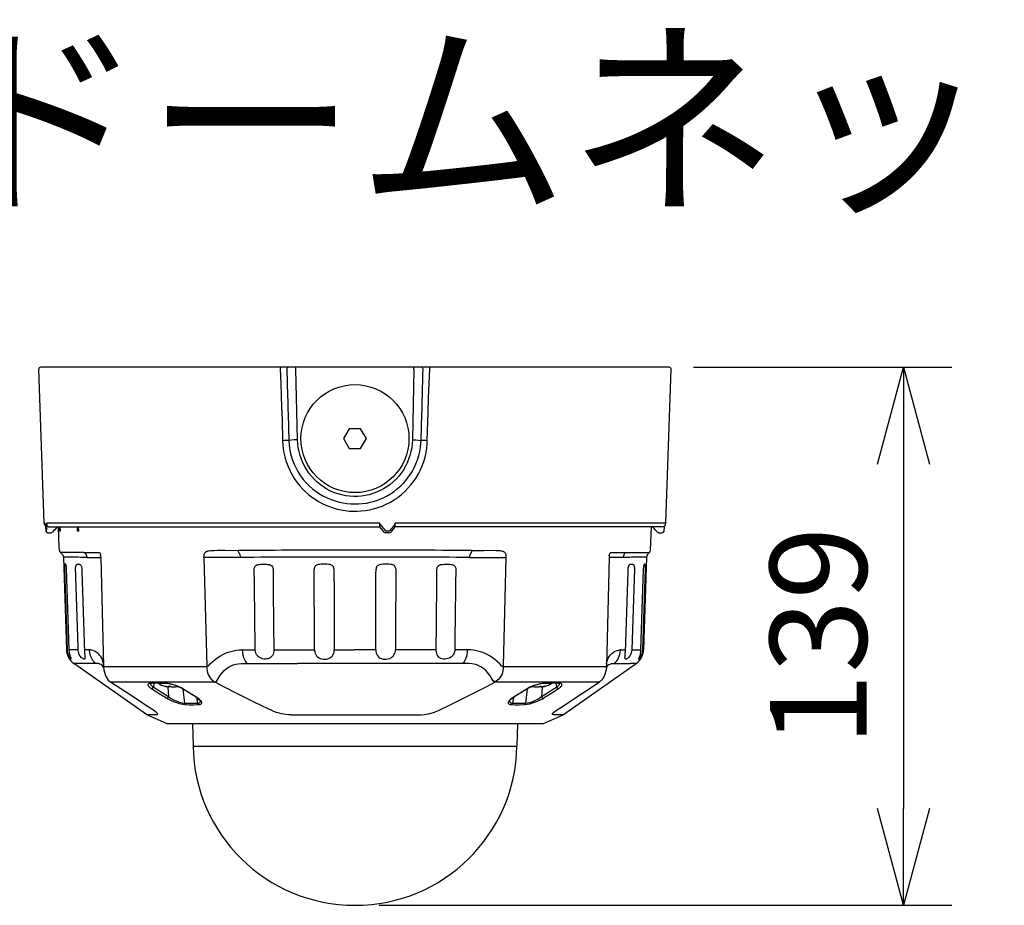
# Model space of a CAD drawing. Units: millimetres. Extents: x 260 to 396, y 257 to 371.
# Drawn here: x 311 to 336, y 348 to 371 of the extents above; entities that cross this region are included whole.
import ezdxf

# ---------------------------------------------------------------- set-up
doc = ezdxf.new("R2010")
doc.units = ezdxf.units.MM
for name, color, linetype in [('GAIKEI', 7, 'Continuous'), ('MOJI1', 2, 'Continuous'), ('SUNPO', 3, 'Continuous')]:
    doc.layers.add(name, color=color, linetype=linetype)
doc.styles.get("Standard").update_dxf_attribs({"font": 'monotxt.shx', "bigfont": 'bigfont.shx'})
doc.dimstyles.get("Standard").update_dxf_attribs({"dimscale": 0, "dimtxt": 2.5, "dimasz": 2.5, "dimexe": 1.25, "dimexo": 0.625, "dimtad": 1, "dimdec": 8, "dimtxsty": 'Standard', "dimblk": 'OPEN30', "dimcen": 2.5, "dimadec": 8, "dimazin": 2, "dimtfac": 1, "dimtdec": 8, "dimtmove": 0, "dimatfit": 3, "dimldrblk": 'OPEN30', "dimfxl": 1, "dimfrac": 2, "dimarcsym": 0})

# ---------------------------------------------------------------- blocks, each defined once
blk = doc.blocks.new('_Open30')
at = {"color": 0, "linetype": 'ByBlock', "lineweight": -2}
for p, q in [((-1, 0.268), (0, 0)), ((0, 0), (-1, -0.268)), ((0, 0), (-1, 0))]:
    blk.add_line(p, q, dxfattribs=at)
blk = doc.blocks.new('*D1')
at = {"layer": 'Defpoints', "color": 0}
for p in [(327.813, 361.61), (319.694, 347.71), (333.863, 347.71)]:
    blk.add_point(p, dxfattribs=at)
at = {"layer": 'SUNPO', "color": 0, "lineweight": -2}
for p, q in [((328.438, 361.61), (335.113, 361.61)), ((333.863, 359.11), (333.863, 350.21)), ((320.319, 347.71), (335.113, 347.71))]:
    blk.add_line(p, q, dxfattribs=at)
at = {"layer": 'SUNPO', "color": 0, "lineweight": -2, "xscale": 2.5, "yscale": 2.5, "zscale": 2.5}
for p, rotation in [((333.863, 361.61), 90), ((333.863, 347.71), 270)]:
    blk.add_blockref('_Open30', p, dxfattribs=dict(at, rotation=rotation))
at = {"layer": 'SUNPO', "color": 0, "insert": (331.988, 354.66), "char_height": 2.5, "attachment_point": 5, "rotation": 90}
blk.add_mtext('139', dxfattribs=at)

msp = doc.modelspace()

# ---------------------------------------------------------------- linework, layer by layer
at = {"layer": 'GAIKEI'}
for p, q in [((311.66424041, 357.58110917), (311.52534801, 361.55855009)), ((327.81317695, 361.61011022), (311.57513832, 361.61011022)), ((327.72407486, 357.58110917), (327.86296726, 361.55855009)), ((311.78249185, 357.48494628), (320.32970723, 357.48494628)), ((320.32970723, 357.48494628), (320.43839228, 357.35341241)), ((320.7265099, 357.48520156), (320.61698567, 357.3534429)), ((327.62449406, 357.48494628), (320.72633952, 357.48494628)), ((327.33120085, 356.88089349), (327.35229198, 357.48494628)), ((311.75940589, 357.3354839), (311.85120828, 357.3354839)), ((320.57868344, 357.3354839), (320.46793681, 357.3354839)), ((312.16076976, 356.70663012), (312.240269, 354.31061612)), ((327.2275455, 356.70663012), (327.14799764, 354.31063446)), ((314.30798391, 352.63941812), (312.4307034, 353.95859875)), ((325.08032518, 352.63941812), (326.95761187, 353.95859875)), ((314.82804323, 352.40644872), (314.31971531, 352.63277083)), ((324.56027204, 352.40644872), (325.0685878, 352.63276485)), ((314.83615007, 352.40472154), (324.5521652, 352.40472154)), ((315.49967513, 352.40472154), (315.50984973, 351.82201536)), ((323.88864014, 352.40472154), (323.87846554, 351.82201536))]:
    msp.add_line(p, q, dxfattribs=at)
at = {"layer": 'GAIKEI', "color": 1}
for p, q in [((318.17030552, 361.56028943), (318.17030552, 361.61011022)), ((318.21010376, 359.73723885), (318.17030552, 361.56028943)), ((321.21800975, 361.56028943), (321.17821151, 359.73724503)), ((321.21800975, 361.56028943), (321.21800975, 361.61011022)), ((319.54746241, 360.02082577), (319.40076708, 359.76674093)), ((319.84085286, 360.02082577), (319.54746241, 360.02082577)), ((319.98754799, 359.76674093), (319.84085286, 360.02082577)), ((318.12199908, 359.73530481), (317.98773464, 359.71380016)), ((318.21010376, 359.73723885), (318.12199908, 359.73530481)), ((319.40076708, 359.76674093), (319.54746241, 359.51265609)), ((319.84085286, 359.51265609), (319.98754799, 359.76674093)), ((321.17821151, 359.73724503), (321.26631619, 359.73531098)), ((321.26631619, 359.73530481), (321.40058063, 359.71380016)), ((319.54746241, 359.51265609), (319.84085286, 359.51265609)), ((311.68985627, 357.58110917), (311.66424041, 357.58110917)), ((311.69061036, 357.55954972), (311.68986245, 357.58110917)), ((311.69115779, 357.55151582), (311.69061036, 357.55954972)), ((311.7322697, 357.55954972), (311.7315216, 357.58110917)), ((320.33504084, 357.58110917), (311.73152777, 357.58110917)), ((312.06930198, 357.37534293), (312.06549487, 357.48494628)), ((312.08442697, 357.37534293), (312.06930198, 357.37534293)), ((312.07450785, 357.37534293), (312.07070075, 357.48494628)), ((312.08442697, 357.37534293), (312.08061987, 357.48494628)), ((312.53004705, 357.37534293), (312.52647709, 357.48494628)), ((312.55720756, 357.37534293), (312.53004705, 357.37534293)), ((312.54790263, 357.37534293), (312.54432669, 357.48494628)), ((312.55720756, 357.37534293), (312.5536376, 357.48494628)), ((320.33498604, 357.55954972), (320.33506515, 357.58110917)), ((320.33498604, 357.55954972), (320.48134079, 357.38356535)), ((320.48134079, 357.38356535), (320.58420558, 357.38356535)), ((320.73136903, 357.55954972), (320.58420558, 357.38356535)), ((320.73136903, 357.55954972), (320.73144216, 357.58110917)), ((327.72407486, 357.58110917), (320.73146648, 357.58110917)), ((327.39500953, 357.47289841), (327.39229091, 357.47553174)), ((327.53710699, 357.3354839), (327.62890938, 357.3354839)), ((312.70145808, 356.82867034), (312.08342358, 356.82872514)), ((312.32520528, 356.70414267), (312.16076976, 356.70663012)), ((312.76803978, 356.69595074), (312.92693483, 356.69595074)), ((312.92696512, 356.69595074), (313.12626662, 356.69595074)), ((313.12630309, 356.69585947), (313.19770764, 353.89224184)), ((315.83235905, 356.69595074), (315.79319333, 356.69519665)), ((315.79319333, 356.69519665), (315.86493846, 353.891585)), ((316.50933672, 356.69595074), (315.83235905, 356.69595074)), ((316.73520287, 356.69595074), (316.50934888, 356.69595074)), ((319.69637137, 356.70663012), (319.69195008, 356.70663012)), ((322.6531124, 356.69595074), (322.9898894, 356.69595074)), ((322.98987724, 356.69595074), (323.55600485, 356.69595074)), ((323.59512194, 356.69519665), (323.52337681, 353.891585)), ((323.55600485, 356.69595074), (323.59510381, 356.69520881)), ((326.26201816, 356.69585947), (326.19060165, 353.89224802)), ((326.51713689, 356.69595074), (326.26206699, 356.69595074)), ((326.62027549, 356.69595074), (326.51711875, 356.69595074)), ((326.68685719, 356.82867034), (326.99754383, 356.82869465)), ((326.99755001, 356.82869465), (327.30489169, 356.82872514)), ((327.2275455, 356.70663012), (327.06310999, 356.70414267)), ((312.19068536, 356.39809036), (312.259785, 354.31062828)), ((312.31461099, 354.31061015), (312.24548703, 356.39865592)), ((326.91230365, 356.39864377), (326.84460277, 354.31054917)), ((327.1428099, 356.39809036), (327.07374693, 354.31059799)), ((327.1285486, 354.3106223), (327.19764805, 356.3986619)), ((312.25976069, 354.31061015), (312.240269, 354.31061612)), ((312.54380975, 354.31056132), (312.31462315, 354.31060397)), ((312.83592918, 354.31049456), (312.70327634, 354.31052485)), ((312.83593516, 354.31049456), (312.84018029, 354.31045192)), ((316.78457348, 354.31049456), (316.77466651, 354.31045192)), ((316.78457348, 354.31049456), (317.11730602, 354.31051887)), ((316.7852608, 354.29040084), (316.78457348, 354.31049456)), ((317.59628989, 354.31054917), (318.6482007, 354.31059799)), ((319.15785425, 354.3106223), (319.67101099, 354.31063446)), ((320.23072248, 354.31061015), (319.67101099, 354.31061612)), ((321.79228067, 354.31056132), (320.74041867, 354.31060397)), ((322.60374777, 354.31049456), (322.27129502, 354.31052485)), ((322.60299986, 354.28917844), (322.60374777, 354.31049456)), ((322.60374179, 354.31049456), (322.61364876, 354.31045192)), ((326.55238011, 354.31049456), (326.54813498, 354.31045192)), ((326.55143133, 354.29040084), (326.55238011, 354.31049456)), ((326.55238011, 354.31049456), (326.68514216, 354.31051887)), ((326.84459062, 354.31054917), (327.07375291, 354.31059799)), ((327.1285486, 354.3106223), (327.14796117, 354.31063446)), ((312.9941369, 353.95884188), (312.4307034, 353.95859875)), ((313.19770764, 353.89224184), (313.19871721, 353.86762957)), ((315.86491414, 353.86897354), (313.2083384, 353.86897354)), ((315.90394594, 353.89233929), (315.8649263, 353.891585)), ((316.89959554, 353.95884188), (318.20555473, 353.95868982)), ((319.6589996, 353.95859875), (318.20555473, 353.95871434)), ((319.69416371, 353.95859875), (319.6589996, 353.95859875)), ((322.48872571, 353.95884188), (319.69416371, 353.95859875)), ((323.48440579, 353.89233929), (323.52337681, 353.891585)), ((326.17997687, 353.86897354), (323.52340113, 353.86897354)), ((326.19060165, 353.89224802), (326.18959806, 353.86762957)), ((326.39417837, 353.95884188), (326.80237806, 353.95868982)), ((326.95752678, 353.95859875), (326.80237806, 353.95871434)), ((313.37718286, 353.4810561), (313.38227932, 353.47761388)), ((316.07792952, 353.47499889), (313.39181522, 353.47499889)), ((314.50124016, 353.44652471), (314.48886408, 353.34560592)), ((314.60945072, 353.44782603), (314.61018667, 353.43950038)), ((314.84296755, 353.43950038), (314.61018667, 353.43950038)), ((314.77690258, 353.37222517), (314.77628839, 353.3723834)), ((314.77631888, 353.37237722), (314.79820057, 353.3667397)), ((314.78119634, 353.37111835), (314.77949944, 353.37155618)), ((314.85732012, 353.35453381), (314.87646525, 353.10231605)), ((314.88449298, 353.37162931), (314.88449298, 353.3667397)), ((314.89784216, 353.3721887), (314.89784216, 353.35599934)), ((314.90698886, 353.37111237), (314.89934435, 353.37207312)), ((314.93302441, 353.36232438), (314.93302441, 353.35978831)), ((314.93302441, 353.35978831), (314.94134408, 353.35978831)), ((315.07616193, 353.35978831), (315.08448161, 353.35978831)), ((315.08448161, 353.36232438), (315.08448161, 353.35978831)), ((315.11966385, 353.35599934), (315.11966385, 353.36382658)), ((316.07792952, 353.47499889), (316.08410251, 353.47181813)), ((323.26907316, 353.50849659), (323.26226784, 353.50506035)), ((323.31038575, 353.47499889), (323.30421276, 353.47181813)), ((325.99650005, 353.47499889), (323.31038575, 353.47499889)), ((324.26865142, 353.36382658), (324.26865142, 353.35599934)), ((324.30383366, 353.36232438), (324.30383366, 353.35978831)), ((324.30383366, 353.35978831), (324.31215334, 353.35978831)), ((324.44697119, 353.35978831), (324.45529086, 353.35978831)), ((324.45529086, 353.36232438), (324.45529086, 353.35978831)), ((324.49047311, 353.35599934), (324.49047311, 353.37219488)), ((324.50382229, 353.37162931), (324.50382229, 353.3667397)), ((324.53099515, 353.35453381), (324.51185002, 353.10231605)), ((324.7781286, 353.43950038), (324.5453539, 353.43950038)), ((324.5901147, 353.3667397), (324.61203903, 353.37238938)), ((324.61199041, 353.37237722), (324.60206511, 353.36981086)), ((324.77886455, 353.44782603), (324.7781286, 353.43950038)), ((324.88707511, 353.44652471), (324.89945119, 353.34560592)), ((325.99650005, 353.47499889), (325.9917866, 353.47181813)), ((326.01113241, 353.4810561), (326.00603594, 353.47761388)), ((315.2495616, 353.29722655), (315.28749894, 352.93242536)), ((315.6027954, 353.07617707), (315.62839292, 352.93242536)), ((323.78551987, 353.07617707), (323.75992234, 352.93242536)), ((324.13875367, 353.29722655), (324.10081633, 352.93242536)), ((314.30798391, 352.63941812), (314.56714091, 352.63949106)), ((318.04692732, 352.63274034), (321.34138795, 352.63274034)), ((324.82117436, 352.63949106), (324.86252343, 352.63948488)), ((324.83086849, 352.69908509), (324.83108152, 352.69926744)), ((324.86252343, 352.6394789), (325.08032518, 352.63941812)), ((324.36343368, 352.40644872), (324.56027204, 352.40644872)), ((315.50984973, 351.82201536), (323.87846554, 351.82201536))]:
    msp.add_line(p, q, dxfattribs=at)
for points in [[(317.76146733, 361.55855009), (317.77659851, 361.18764306), (317.79979985, 360.57305676), (317.8098224, 360.26616507), (317.82515425, 359.7132043)], [(321.56316102, 359.71321028), (321.58436774, 360.45051794), (321.59739468, 360.81940583), (321.62685411, 361.55855009)], [(317.82515425, 359.71321028), (317.83085873, 359.60773648), (317.8425417, 359.50211042), (317.8602514, 359.39678867), (317.88398802, 359.29222698), (317.91782012, 359.17621967), (317.95913272, 359.06232276), (318.00778591, 358.95114428), (318.06356666, 358.84327429), (318.12622588, 358.73926621), (318.19543493, 358.63965492), (318.27084726, 358.54493344), (318.34155831, 358.46646211), (318.41639911, 358.39235727), (318.49506514, 358.32285009), (318.57720986, 358.2581536), (318.66250485, 358.19844418), (318.75059738, 358.1438675), (318.84339697, 358.09337771), (318.93837413, 358.04847702), (319.0351572, 358.00921386), (319.13340001, 357.97560076), (319.23278014, 357.94762519), (319.33303591, 357.92525087), (319.43734829, 357.90796067), (319.54205585, 357.89656366), (319.64695811, 357.89102937), (319.75192096, 357.89132132), (319.85787543, 357.89753676), (319.96359256, 357.9097305), (320.06886569, 357.92794498), (320.17345169, 357.95223501), (320.28481252, 357.98518529), (320.39460439, 358.02525117), (320.50235281, 358.07243863), (320.60756516, 358.12670523), (320.70973066, 358.18796548), (320.80829572, 358.25606771), (320.89729438, 358.32623152), (320.98216988, 358.40202708), (321.06251448, 358.48318655), (321.13792064, 358.56939983), (321.20802985, 358.66030823), (321.27250732, 358.75552234), (321.33104316, 358.85462865), (321.3833817, 358.95714689), (321.43075768, 359.06626976), (321.47106669, 359.17797137), (321.50418138, 359.29168573), (321.53001605, 359.40682955), (321.54854081, 359.52283069), (321.55977361, 359.63910544), (321.56316102, 359.7132043)], [(317.98773464, 359.71380016), (317.99352441, 359.61491884), (318.0052863, 359.51592194), (318.02308727, 359.41725346), (318.04692732, 359.31938151), (318.0809601, 359.21069047), (318.12248553, 359.10423141), (318.17131509, 359.00063067), (318.22720525, 358.90047813), (318.28984632, 358.80433974), (318.35886067, 358.71272588), (318.43384734, 358.62611722), (318.5136748, 358.54557194), (318.59842256, 358.47075566), (318.68758543, 358.40197846), (318.78063453, 358.33950179), (318.87706506, 358.28350202), (318.97634774, 358.23413739), (319.0779963, 358.19149279), (319.18151793, 358.15563557), (319.28645666, 358.12657749), (319.38484535, 358.10566272), (319.48383627, 358.09056802), (319.58475506, 358.08117182), (319.68584404, 358.07771744), (319.78696949, 358.08019892), (319.88795523, 358.08862182), (319.98860021, 358.10301724), (320.08866148, 358.12342105), (320.19642206, 358.15243648), (320.30273505, 358.18861016), (320.40712654, 358.23192973), (320.50908519, 358.28233423), (320.60806994, 358.33974492), (320.70350904, 358.40398524), (320.79404657, 358.47419788), (320.87996791, 358.55062577), (320.96075631, 358.63294087), (321.03590121, 358.72075361), (321.07121119, 358.76659093), (321.10494605, 358.81363232), (321.13704479, 358.86182337), (321.16745918, 358.91108457), (321.1961462, 358.96135535), (321.22306357, 359.01255677), (321.2698983, 359.11377967), (321.30977566, 359.21763569), (321.34253124, 359.3235535), (321.368062, 359.43094321), (321.38633727, 359.53921455), (321.39737556, 359.64777785), (321.40058063, 359.71380016)], [(321.17821151, 359.73723885), (321.17246438, 359.63462336), (321.15976586, 359.53279246), (321.14020741, 359.43220806), (321.11389825, 359.33332077), (321.08099042, 359.23657397), (321.04165431, 359.14238756), (320.99607247, 359.05117526), (320.94413529, 358.9628151), (320.88635354, 358.87826204), (320.82298906, 358.79788695), (320.75433342, 358.7220611), (320.68070287, 358.65112486), (320.60243222, 358.58540068), (320.51987399, 358.52520461), (320.43377011, 358.47102928), (320.3441694, 358.42288705), (320.2514852, 358.38101506), (320.15614932, 358.34562596), (320.05860599, 358.31690228), (319.95931096, 358.29500844), (319.85873893, 358.28005363), (319.75796003, 358.27214747), (319.65688321, 358.27122917), (319.55598894, 358.27729874), (319.45575727, 358.29033166), (319.35665694, 358.31024304), (319.25915626, 358.33693522), (319.16371696, 358.37026872), (319.06571747, 358.41245099), (318.97100197, 358.46159063), (318.88005112, 358.51741403), (318.7933209, 358.57961708), (318.71123078, 358.64787735), (318.63736926, 358.71858242), (318.5684705, 358.79418945), (318.50483819, 358.87435748), (318.44677684, 358.9587282), (318.39455388, 359.04693013), (318.34841246, 359.13857448), (318.30858372, 359.23325331), (318.27524425, 359.33060215), (318.24858833, 359.43012814), (318.2287744, 359.53138751), (318.21591785, 359.6339179), (318.21010376, 359.73723885)], [(311.78249185, 357.48494628), (311.76757351, 357.48854035), (311.76070741, 357.49280979), (311.75076996, 357.50274107), (311.74355112, 357.51405298), (311.73730519, 357.52931787), (311.73364416, 357.54511803), (311.7322697, 357.55954972)], [(320.32970723, 357.48494628), (320.32997486, 357.4850495), (320.33015123, 357.48523803), (320.33050396, 357.4858584), (320.3312702, 357.48854035), (320.331994, 357.49280979), (320.3338001, 357.51405298), (320.33498604, 357.55954972)], [(320.7265099, 357.48520156), (320.72688695, 357.4858584), (320.72765319, 357.48854035), (320.72837699, 357.49280979), (320.73018309, 357.51405298), (320.73136903, 357.55954972)], [(327.53710699, 357.3354839), (327.52372134, 357.3385977), (327.51198376, 357.34754372), (327.50750149, 357.35220834)], [(315.79321146, 356.69520881), (315.79393526, 356.74057183), (315.79667799, 356.76375504), (315.80116625, 356.78314928), (315.80837313, 356.80203893), (315.81528785, 356.8143907), (315.82379007, 356.82563565), (315.83577695, 356.83714824), (315.84922956, 356.8464167), (315.86377066, 356.85370847), (315.89395389, 356.86360328), (315.91414486, 356.86788488), (315.95471552, 356.87342515), (316.01794628, 356.87783429), (316.0590582, 356.8793062), (316.14316127, 356.88068663), (316.33919074, 356.88066232), (316.67689819, 356.8798048)], [(322.71141708, 356.8798048), (323.01104729, 356.88049213), (323.20786134, 356.88089947), (323.33745498, 356.87907503), (323.4026441, 356.87602201), (323.44571437, 356.87208119), (323.46720686, 356.86907679), (323.50212765, 356.8615417), (323.51952726, 356.8557581), (323.54431589, 356.84316301), (323.56453736, 356.82561732), (323.57446863, 356.81211011), (323.58212549, 356.79719177), (323.58773272, 356.78114848), (323.59371719, 356.74829545), (323.59495773, 356.73035459), (323.59510381, 356.69520881)], [(312.70145808, 356.82867034), (312.72737784, 356.79927786), (312.74777567, 356.76809124), (312.76153857, 356.7353538), (312.76611789, 356.71577084), (312.76803978, 356.69595074)], [(312.70146406, 356.82866436), (312.97066174, 356.82861573), (313.0174052, 356.8285426), (313.06186208, 356.82742362), (313.0802894, 356.82496068), (313.0891565, 356.82216295), (313.10012764, 356.81512048), (313.10962727, 356.80223961), (313.11438914, 356.79111024), (313.1208236, 356.76511116), (313.12361496, 356.74409915)], [(316.68679898, 356.82866436), (316.70823069, 356.79454628), (316.72381184, 356.75900513), (316.73290991, 356.72235715), (316.73520287, 356.69595074)], [(322.70151629, 356.82867034), (322.68008458, 356.79455246), (322.66450343, 356.75900513), (322.65540536, 356.72235715), (322.6531124, 356.69595074)], [(326.26473678, 356.74446403), (326.26823978, 356.76923453), (326.27089144, 356.78111799), (326.27632829, 356.79728304), (326.28382711, 356.81032812), (326.29283392, 356.81878171), (326.29769324, 356.82150631), (326.30774608, 356.82489372), (326.31814567, 356.82665738), (326.33969894, 356.82807448), (326.38487962, 356.82859122), (326.47906583, 356.82860358), (326.68685121, 356.82866436)], [(326.68685121, 356.82866436), (326.66093125, 356.79927786), (326.6405396, 356.76809124), (326.6267767, 356.73534763), (326.62219738, 356.71577084), (326.62027549, 356.69595074)], [(312.24548703, 356.39865592), (312.24098662, 356.45933845), (312.23530645, 356.49312193), (312.22845231, 356.51175012), (312.2248399, 356.51633562), (312.21846025, 356.52039821), (312.21173404, 356.5218759), (312.20559154, 356.52162659), (312.19966805, 356.51918179), (312.19680953, 356.51604367), (312.19179218, 356.49653983), (312.19013813, 356.4673845), (312.19068536, 356.39809036)], [(312.47602996, 356.3980782), (312.47627926, 356.42876004), (312.4790768, 356.45854789), (312.48251284, 356.47655552), (312.48749372, 356.49228274), (312.49593516, 356.50656856), (312.5032331, 356.51290556), (312.50936943, 356.51610446), (312.52136249, 356.51953452), (312.53349525, 356.52107318), (312.55779146, 356.52140778), (312.57686345, 356.51944942), (312.59048027, 356.51581868), (312.59771126, 356.5123948), (312.61014215, 356.50170924), (312.62121073, 356.48249136), (312.63043655, 356.45225333), (312.63565458, 356.41872533), (312.63696227, 356.39863161)], [(317.09131312, 356.39807203), (317.09237131, 356.41499734), (317.09589264, 356.43178874), (317.10471112, 356.45403532), (317.11824883, 356.47430541), (317.13648762, 356.49117593), (317.15129635, 356.50010381), (317.16724857, 356.50671443), (317.18401566, 356.51143386), (317.21682604, 356.51685256), (317.25569981, 356.51991774), (317.33039453, 356.52162061), (317.4044081, 356.52008195), (317.44281375, 356.51729039), (317.46971279, 356.51355024), (317.4834998, 356.51063712), (317.50537551, 356.5036919), (317.52615656, 356.4928788), (317.54481504, 356.4773098), (317.55927104, 356.45844446), (317.56936653, 356.43752969), (317.57470015, 356.41822055), (317.57664634, 356.39864377)], [(319.15113402, 356.39865592), (319.14980839, 356.41500332), (319.14603775, 356.43122298), (319.13681792, 356.45300144), (319.12298229, 356.47289448), (319.10462173, 356.48966755), (319.0893385, 356.4989665), (319.07272965, 356.50597868), (319.05529954, 356.51099603), (319.02124863, 356.51673698), (318.9797778, 356.52006361), (318.90058267, 356.52195501), (318.82303581, 356.52069614), (318.78297591, 356.51825751), (318.75162508, 356.51446256), (318.71912478, 356.50678737), (318.70387205, 356.50073614), (318.68958026, 356.49275704), (318.67143871, 356.47776576), (318.65729898, 356.45969736), (318.64728858, 356.43964608), (318.64143803, 356.41904758), (318.63950398, 356.39808418)], [(320.74881128, 356.39865592), (320.74760702, 356.41505195), (320.74395196, 356.43132043), (320.73490252, 356.45314134), (320.72121894, 356.47307085), (320.70296181, 356.48985607), (320.68780632, 356.49910022), (320.67132501, 356.50606377), (320.65402882, 356.51104466), (320.62016025, 356.51675531), (320.57885981, 356.52006979), (320.49982291, 356.52195501), (320.42219076, 356.52069016), (320.38204576, 356.51825751), (320.35054906, 356.51445041), (320.31786622, 356.50674492), (320.30248574, 356.5006632), (320.28806621, 356.49265381), (320.26974232, 356.47761391), (320.25541386, 356.45950883), (320.24522113, 356.43940893), (320.23926117, 356.41893199), (320.23718125, 356.39809036)], [(321.81166295, 356.3980782), (321.81307985, 356.41480264), (321.81695391, 356.43139934), (321.82627718, 356.45353054), (321.84025869, 356.4736972), (321.85881394, 356.49056771), (321.88230126, 356.50342427), (321.90732106, 356.51123318), (321.92531653, 356.51468755), (321.96023732, 356.5186224), (321.9985517, 356.52068398), (322.07293015, 356.52155365), (322.14695588, 356.51905405), (322.18596357, 356.51491852), (322.21343435, 356.50909846), (322.22734292, 356.5044157), (322.24108748, 356.49797507), (322.25376169, 356.48977098), (322.27020634, 356.474196), (322.2827285, 356.45581731), (322.29130365, 356.43571741), (322.29567014, 356.41727794), (322.29700813, 356.39863161)], [(326.75133486, 356.39807203), (326.75383427, 356.42872357), (326.75933827, 356.45838966), (326.76472649, 356.47635484), (326.7717022, 356.49201511), (326.78247884, 356.50634357), (326.79562136, 356.51491852), (326.80966983, 356.51910885), (326.83509716, 356.52156581), (326.85923534, 356.52065967), (326.87141074, 356.51856142), (326.88053931, 356.51539899), (326.88527686, 356.51277184), (326.89233767, 356.50662316), (326.90022549, 356.49369985), (326.90589351, 356.47624543), (326.90962169, 356.45595103), (326.91248619, 356.41328231), (326.91230365, 356.39864377)], [(327.19764805, 356.39865592), (327.19833538, 356.45939923), (327.19686367, 356.49321937), (327.19354301, 356.5118109), (327.19044735, 356.51746676), (327.18408005, 356.52132866), (327.17804695, 356.52194903), (327.17148496, 356.52095162), (327.16497757, 356.51765528), (327.16131036, 356.51387866), (327.15504629, 356.50052948), (327.1522366, 356.48973451), (327.14770569, 356.4622699), (327.1428099, 356.39808418)], [(312.25976069, 354.31061015), (312.26316644, 354.27002115), (312.27053135, 354.23051485), (312.2852793, 354.18257948), (312.30441208, 354.14025114), (312.3253938, 354.10586562), (312.35021891, 354.07610208), (312.35956648, 354.06865208), (312.36289312, 354.06718636), (312.36457766, 354.06706479), (312.36580006, 354.06765467), (312.36655435, 354.06895001), (312.36668189, 354.07366944), (312.36190786, 354.09140962), (312.34709913, 354.13459528), (312.33043547, 354.19310063), (312.32296713, 354.22955391), (312.31761538, 354.26775271), (312.31462315, 354.31060397)], [(312.70327634, 354.31052485), (312.70521636, 354.27064769), (312.71013646, 354.21338288), (312.71591408, 354.1609166), (312.71931983, 354.11510359), (312.71840153, 354.09750948), (312.71605995, 354.0870794), (312.71211913, 354.07918539), (312.70234588, 354.07199685), (312.6885527, 354.07137668), (312.67144504, 354.0770142), (312.64677199, 354.09240086), (312.62077889, 354.11626522), (312.59588682, 354.14762222), (312.58345594, 354.16764281), (312.57234471, 354.18930569), (312.56002343, 354.22030378), (312.55094349, 354.25314465), (312.54542753, 354.2872141), (312.54380975, 354.31056132)], [(312.9941369, 353.95884188), (312.95579222, 353.99602513), (312.92212413, 354.03860257), (312.89358299, 354.08572328), (312.87052155, 354.13652315), (312.85431385, 354.18588778), (312.84309939, 354.23698578), (312.83696306, 354.28917844)], [(313.19637583, 353.94438588), (313.18888318, 353.9979225), (313.17490147, 354.04796828), (313.15461923, 354.09416451), (313.12866878, 354.136286), (313.0979991, 354.17419883), (313.07774117, 354.1949737), (313.05645553, 354.21417961), (313.01173719, 354.24781104), (312.96555929, 354.27484998), (312.92245873, 354.29370914), (312.8804588, 354.30579347), (312.86008549, 354.30908962), (312.84017411, 354.31045192)], [(315.90392781, 353.89235743), (315.96033491, 353.95378208), (316.02009933, 354.01084004), (316.08289824, 354.06337327), (316.14849489, 354.11122953), (316.21668221, 354.15426931), (316.28128743, 354.18939078), (316.34774756, 354.22028565), (316.41598969, 354.24686843), (316.48595283, 354.26901776), (316.5567978, 354.28647197), (316.62879223, 354.29929206), (316.70155908, 354.30733812), (316.77466651, 354.31045192)], [(316.7852608, 354.29040084), (316.79074029, 354.2293897), (316.80133459, 354.16979586), (316.81703132, 354.11245193), (316.8378608, 354.05831925), (316.86384154, 354.00852277), (316.8808946, 353.9826333), (316.89959554, 353.95884188)], [(317.59629606, 354.31055534), (317.59441065, 354.27059887), (317.58785483, 354.2317251), (317.57681055, 354.19617797), (317.56091314, 354.1637263), (317.5401016, 354.13533721), (317.51460132, 354.1117951), (317.48607852, 354.09410971), (317.45447839, 354.0814903), (317.42059746, 354.07380933), (317.38521454, 354.07089003), (317.34668732, 354.07284221), (317.30803854, 354.07998831), (317.27022277, 354.09238252), (317.23432908, 354.11011055), (317.20229092, 354.13250919), (317.17431535, 354.15964557), (317.15131469, 354.19098425), (317.13395772, 354.22573465), (317.12296805, 354.26148864), (317.11775002, 354.29854415), (317.11730602, 354.31052485)], [(318.64820688, 354.31059799), (318.64963594, 354.28408795), (318.65375931, 354.25793701), (318.66458477, 354.22113081), (318.68107804, 354.18672716), (318.70303287, 354.1556621), (318.72996838, 354.1287507), (318.76091785, 354.10667451), (318.79504191, 354.08953038), (318.83134931, 354.07730615), (318.86893989, 354.06986233), (318.91585374, 354.06706479), (318.96236005, 354.0712611), (318.98587168, 354.07625414), (319.00866569, 354.08322965), (319.02896607, 354.0915007), (319.04828139, 354.1015354), (319.07174439, 354.11731125), (319.09280503, 354.13600621), (319.1111351, 354.15742576), (319.12296395, 354.17511114), (319.13308375, 354.19401893), (319.14147656, 354.21397893), (319.14811767, 354.23479027), (319.1536701, 354.25979194), (319.15691782, 354.28536515), (319.15790307, 354.31061015)], [(320.23072248, 354.31061015), (320.2333863, 354.26993007), (320.24174244, 354.23041143), (320.24902823, 354.20904668), (320.25817493, 354.18864885), (320.26881785, 354.16999654), (320.28116364, 354.15262722), (320.30047876, 354.13140854), (320.32254917, 354.11306632), (320.34701557, 354.0977831), (320.38154716, 354.08265192), (320.41839581, 354.07268418), (320.45667352, 354.0677033), (320.49556562, 354.06755742), (320.54039955, 354.07336533), (320.58394412, 354.08575357), (320.60479193, 354.09448675), (320.62477007, 354.10494733), (320.65419303, 354.12508967), (320.68005839, 354.14936157), (320.70173323, 354.17736743), (320.71878011, 354.20852974), (320.73095551, 354.24213087), (320.73797985, 354.27598729), (320.74039416, 354.31060397)], [(322.27129502, 354.31052485), (322.26964695, 354.28514016), (322.26531673, 354.26008389), (322.25702137, 354.2319744), (322.24525947, 354.20515448), (322.23017095, 354.1800434), (322.21700411, 354.16282016), (322.20225616, 354.14686794), (322.18555005, 354.13188902), (322.16750576, 354.11848503), (322.13317485, 354.09890825), (322.09653305, 354.08453117), (322.05866865, 354.07530535), (322.02054897, 354.07112718), (321.97713832, 354.07259291), (321.93564318, 354.08101601), (321.91601778, 354.08796123), (321.89741409, 354.09676137), (321.88006928, 354.10739213), (321.86407442, 354.11987164), (321.8389755, 354.14695921), (321.81928931, 354.17916157), (321.80513124, 354.21540202), (321.79661687, 354.25243301), (321.79264555, 354.29094209), (321.792299, 354.31056132)], [(323.48440579, 353.89233929), (323.42799252, 353.95376374), (323.36823427, 354.01082788), (323.30543516, 354.06336709), (323.23983872, 354.11122355), (323.17164521, 354.15426333), (323.10703382, 354.1893848), (323.04057986, 354.22027947), (322.97233175, 354.24686225), (322.90236842, 354.26901776), (322.83152345, 354.28647197), (322.75952902, 354.29929206), (322.68675619, 354.30733812), (322.61364876, 354.31045192)], [(326.19192728, 353.94427029), (326.19940778, 353.99782525), (326.2133833, 354.04788937), (326.23365957, 354.09409755), (326.25961002, 354.1362312), (326.2902797, 354.17416236), (326.31053763, 354.19494341), (326.33182945, 354.21414912), (326.37654759, 354.2477929), (326.42273784, 354.27483782), (326.46584439, 354.29370316), (326.50785029, 354.30579347), (326.52822978, 354.30908962), (326.54814116, 354.31045192)], [(326.84457248, 354.31055534), (326.84075322, 354.27062338), (326.8320017, 354.23185902), (326.8239678, 354.20807358), (326.81422504, 354.18544378), (326.80253011, 354.16346484), (326.78950935, 354.143292), (326.76146084, 354.10987939), (326.73415426, 354.08697597), (326.72008128, 354.07854689), (326.7071213, 354.07314034), (326.69737237, 354.07104209), (326.6889128, 354.07127325), (326.68142035, 354.07421069), (326.675734, 354.07998831), (326.67161063, 354.0894694), (326.6695064, 354.10219841), (326.66979835, 354.13173696), (326.67193288, 354.15563779), (326.67797195, 354.21039682), (326.68409014, 354.28573622), (326.68514216, 354.31052485)], [(327.07374075, 354.31059799), (327.07097968, 354.2700333), (327.06204582, 354.21182608), (327.0488182, 354.15879404), (327.02876094, 354.09825739), (327.02282529, 354.07944088), (327.02160289, 354.07316465), (327.02160887, 354.06972243), (327.02194945, 354.06852434), (327.02289823, 354.06738703), (327.02356723, 354.06711342), (327.02528226, 354.06714989), (327.02975836, 354.0692603), (327.04316234, 354.08119237), (327.05606752, 354.09648776), (327.07020128, 354.11670304), (327.08437151, 354.14109052), (327.09765373, 354.16910256), (327.11504737, 354.21963479), (327.12134173, 354.24677118), (327.12578136, 354.27469792), (327.12858507, 354.31061015)], [(313.16392416, 353.91004281), (313.13501196, 353.93019751), (313.10602084, 353.94405148), (313.08678464, 353.95026692), (313.06770646, 353.95445705), (313.04263186, 353.95755869), (312.9941369, 353.95884188)], [(313.19995775, 353.84907452), (313.17802145, 353.89024722), (313.16132112, 353.91306554)], [(313.19871721, 353.86762957), (313.2059482, 353.79753869), (313.22017323, 353.72933303), (313.23946424, 353.66944107), (313.26367515, 353.61531436), (313.29056821, 353.57000016), (313.32177915, 353.52994644), (313.35125074, 353.50097963), (313.37718286, 353.4810561)], [(315.86491414, 353.86897354), (315.86680554, 353.81743772), (315.874073, 353.76660138), (315.88619978, 353.71829494), (315.90307029, 353.67222027), (315.92442907, 353.62899217), (315.94995963, 353.58912696), (315.97926103, 353.55308102), (316.00991856, 353.52291613), (316.04298442, 353.49680146), (316.07792952, 353.47499889)], [(316.12604743, 353.50506035), (316.1512438, 353.55106188), (316.17756512, 353.59529378), (316.20504806, 353.63755496), (316.23370478, 353.67765731), (316.27372802, 353.72741732), (316.31578254, 353.77253085), (316.35975876, 353.81262722), (316.39952671, 353.84328474), (316.44043795, 353.86984321), (316.48232827, 353.89232713), (316.51427496, 353.90660677), (316.54660506, 353.91877002), (316.61212857, 353.93727047), (316.67840019, 353.94903236), (316.75212798, 353.95594709), (316.80135272, 353.95799652), (316.89959554, 353.95884188)], [(323.26226784, 353.50506035), (323.23707147, 353.55106188), (323.21075015, 353.59529378), (323.18326721, 353.63755496), (323.15461049, 353.67765731), (323.11458725, 353.72741732), (323.07253272, 353.77253085), (323.02856249, 353.81262722), (322.98878856, 353.84328474), (322.94787732, 353.86984321), (322.905987, 353.89232713), (322.87404011, 353.90660677), (322.84171021, 353.91877002), (322.7761867, 353.93727047), (322.70991508, 353.94903236), (322.63618728, 353.95594709), (322.58696255, 353.95799652), (322.48871973, 353.95884188)], [(323.52340113, 353.86897354), (323.52150973, 353.81743174), (323.51423609, 353.7665952), (323.50210931, 353.71829494), (323.48524498, 353.67222027), (323.46389238, 353.62899814), (323.43835564, 353.58913294), (323.40906022, 353.55308102), (323.37839671, 353.52290995), (323.34533085, 353.49680146), (323.31038575, 353.47499889)], [(326.18959806, 353.86762957), (326.18236707, 353.79754467), (326.16814822, 353.72933921), (326.14885103, 353.66944107), (326.12464012, 353.61531436), (326.09774108, 353.57000016), (326.0665421, 353.52995262), (326.03706453, 353.50097963), (326.01113241, 353.4810561)], [(326.18835752, 353.84907452), (326.21029382, 353.89024722), (326.22699415, 353.91306554)], [(326.22439111, 353.91004281), (326.25330331, 353.93019751), (326.28229443, 353.94405148), (326.30153063, 353.95026692), (326.32060881, 353.95445705), (326.34568341, 353.95755869), (326.39417837, 353.95884188)], [(314.55748325, 352.69904863), (314.54217571, 352.71143069), (314.49005599, 352.74821258), (314.37819038, 352.82135648), (313.7619014, 353.22453861), (313.38227932, 353.47761388)], [(314.43524833, 353.44940734), (314.40193915, 353.44643344), (314.37521029, 353.43967674), (314.36484119, 353.43487223), (314.35668573, 353.42915539), (314.35115741, 353.42306171), (314.34766657, 353.41629286), (314.34617653, 353.40894608), (314.34663887, 353.40108257), (314.35300636, 353.38416961), (314.3603346, 353.37300377), (314.36994982, 353.36152765), (314.38812165, 353.34397598), (314.41020402, 353.32622982), (314.43918916, 353.30616041)], [(314.45163838, 353.44512594), (314.42137603, 353.44217635), (314.40426837, 353.43692165)], [(314.40931004, 353.43913549), (314.41083057, 353.42796946), (314.41556195, 353.4162259), (314.42323096, 353.40404432), (314.43356359, 353.39157098), (314.46108918, 353.36617394), (314.48886408, 353.34560592)], [(314.76380888, 353.44940734), (314.69365722, 353.45107375), (314.49608909, 353.45106159), (314.43524833, 353.44940734)], [(314.77629457, 353.44511976), (314.59339527, 353.44780172), (314.45163838, 353.44512594)], [(314.48886408, 353.34560592), (314.6412031, 353.25264192), (314.87646525, 353.10231605)], [(315.24278059, 353.30616041), (315.20869899, 353.32546955), (315.1718868, 353.34389089), (315.09174906, 353.37765623), (315.00539588, 353.4065501), (314.91582547, 353.42938656), (314.86304293, 353.43936048), (314.81150113, 353.44622658), (314.76380888, 353.44940734)], [(315.23006394, 353.30906137), (315.17395457, 353.33945744), (315.10771962, 353.36867972), (315.03365722, 353.39532329), (314.95479669, 353.41784966), (314.87558342, 353.43454979), (314.81610497, 353.44257771), (314.77629457, 353.44511976)], [(314.89783598, 353.35599934), (314.89765961, 353.35517849), (314.89721581, 353.35452165), (314.89630349, 353.35383432), (314.89360938, 353.3528674), (314.88180485, 353.35213763), (314.86211248, 353.35387079), (314.83141849, 353.35908882), (314.79820057, 353.3667397)], [(314.79820057, 353.3667397), (314.82458268, 353.36051808), (314.84682925, 353.35620021), (314.86980581, 353.35297083), (314.88381183, 353.35210116), (314.89303764, 353.35274584), (314.8958838, 353.35361551), (314.8969117, 353.35424784), (314.89760501, 353.35507506), (314.89783598, 353.35599934)], [(314.88155554, 353.36955537), (314.88175004, 353.37019388), (314.8820663, 353.37054681), (314.88303343, 353.37113669), (314.88509501, 353.37176921), (314.89081185, 353.37236507), (314.90990198, 353.37058328), (314.91563097, 353.36923911), (314.9224606, 353.3667397)], [(314.89783598, 353.35599934), (314.897386, 353.35750771), (314.89553725, 353.35970321), (314.88449298, 353.3667397)], [(314.9224606, 353.3667397), (314.94076636, 353.35994634), (314.95850037, 353.35607247), (314.97760285, 353.35356071), (315.00875301, 353.35210116)], [(315.00875301, 353.35210116), (315.04277981, 353.35384648), (315.06906466, 353.35804279), (315.08068666, 353.36108983), (315.09504541, 353.3667397)], [(315.12458993, 353.36179529), (315.12078901, 353.35846865), (315.12001658, 353.35731919), (315.11967003, 353.35599934)], [(315.14546225, 353.35275182), (315.12511903, 353.35263025), (315.12168299, 353.35358502), (315.12049706, 353.35432695), (315.11977944, 353.3553427), (315.11967003, 353.35599934)], [(315.11967003, 353.35599934), (315.11980973, 353.35526956), (315.12070989, 353.35416274), (315.12219375, 353.35337816), (315.12648133, 353.35243556), (315.14546225, 353.35275182)], [(318.04692732, 352.63274034), (317.98327687, 352.63326964), (317.90471427, 352.639564), (317.85756945, 352.64669176), (317.79877215, 352.65799131), (317.73690967, 352.67255094), (317.6662044, 352.69325267), (317.59604676, 352.71878962), (317.54555698, 352.73990506), (317.44846363, 352.78421587), (317.27036884, 352.86987575), (317.07295874, 352.96703606), (316.68024914, 353.16457371), (316.28874361, 353.36554759), (316.08410251, 353.47181813)], [(321.34138795, 352.63274034), (321.40511134, 352.63328179), (321.48374708, 352.63958233), (321.53114738, 352.64675852), (321.58965871, 352.65801582), (321.6511563, 352.67248398), (321.72189186, 352.69318591), (321.79207999, 352.71871648), (321.86752879, 352.75085806), (321.9397239, 352.78416107), (322.11770928, 352.86976017), (322.41313103, 353.01575003), (322.7074641, 353.1642696), (323.0988662, 353.36517653), (323.30421276, 353.47181813)], [(324.62450639, 353.44940734), (324.58425816, 353.4469442), (324.54186904, 353.44190872), (324.49474235, 353.43392962), (324.44708677, 353.42363943), (324.35647033, 353.39843708), (324.27058546, 353.36753026), (324.21487147, 353.34315494), (324.16376749, 353.31680333), (324.14553468, 353.30616041)], [(324.6120207, 353.44511976), (324.55790635, 353.44105718), (324.48137504, 353.42868727), (324.40165679, 353.40944489), (324.32426198, 353.38506957), (324.25302164, 353.35722174), (324.19057526, 353.32736095), (324.15825133, 353.30906137)], [(324.26864524, 353.35599934), (324.26850534, 353.35526956), (324.26760538, 353.35416274), (324.26612152, 353.35337816), (324.26183394, 353.35243556), (324.24285302, 353.35275182)], [(324.24285302, 353.35275182), (324.26319624, 353.35263025), (324.26663228, 353.35358502), (324.26781821, 353.35432695), (324.26853583, 353.3553427), (324.26864524, 353.35599934)], [(324.26864524, 353.35599934), (324.26829869, 353.35732517), (324.26753244, 353.35846865), (324.26372534, 353.36179529)], [(324.29326986, 353.3667397), (324.31158179, 353.35994634), (324.3293158, 353.35607247), (324.34841809, 353.35356071), (324.37956226, 353.35210116)], [(324.37956226, 353.35210116), (324.41359505, 353.35384648), (324.43987392, 353.35804279), (324.45150189, 353.36108983), (324.46585467, 353.3667397)], [(324.46585467, 353.3667397), (324.47218569, 353.36909921), (324.48366161, 353.37147108), (324.49523498, 353.3723834), (324.50387092, 353.37161716), (324.50575016, 353.37089954), (324.50636435, 353.3704372), (324.5067111, 353.36987781), (324.50675973, 353.36955537)], [(324.5901147, 353.3667397), (324.56373259, 353.36051808), (324.54148602, 353.35620021), (324.51850946, 353.35297083), (324.50450344, 353.35210116), (324.49527763, 353.35274584), (324.49243147, 353.35361551), (324.49140356, 353.35424784), (324.49071026, 353.35507506), (324.49047929, 353.35599934)], [(324.50382229, 353.3667397), (324.49153131, 353.35838954), (324.49080771, 353.35728272), (324.49047929, 353.35599934)], [(324.49047929, 353.35599934), (324.49065566, 353.35517849), (324.49109946, 353.35452165), (324.49201178, 353.35383432), (324.49470589, 353.3528674), (324.50651042, 353.35213763), (324.52620279, 353.35387079), (324.55689678, 353.35908882), (324.5901147, 353.3667397)], [(324.51185002, 353.10231605), (324.66821516, 353.2029672), (324.79845349, 353.28450969), (324.89945119, 353.34560592)], [(324.93667689, 353.44512594), (324.7404041, 353.44763153), (324.6120207, 353.44511976)], [(324.95306694, 353.44940734), (324.89180669, 353.45106757), (324.69507156, 353.45107973), (324.62450639, 353.44940734)], [(324.83082604, 352.69904863), (324.84613956, 352.71143069), (324.89826526, 352.74821258), (325.01019185, 352.82139892), (325.62681542, 353.22480625), (326.00603594, 353.47761388)], [(324.89945119, 353.34560592), (324.93774724, 353.37504104), (324.95298184, 353.38966743), (324.96509646, 353.40406265), (324.9736776, 353.41805033), (324.97829359, 353.43143599), (324.97900523, 353.43913549)], [(324.93667689, 353.44512594), (324.96693924, 353.44217635), (324.9840469, 353.43692165)], [(324.94912611, 353.30616041), (324.97716844, 353.32553033), (325.00131877, 353.34496742), (325.01611535, 353.35913147), (325.02798067, 353.37300975), (325.03765646, 353.38876129), (325.04201698, 353.40349708), (325.04106221, 353.41502781), (325.03550361, 353.42520839), (325.02532283, 353.43377756), (325.01474089, 353.43903804), (325.00179904, 353.4432467), (324.96969413, 353.4484464), (324.95306694, 353.44940734)], [(314.82809783, 353.06153853), (314.89028275, 353.02652049), (314.95884712, 352.99367962), (315.03183279, 352.96376403), (315.10749443, 352.93765554), (315.15612928, 352.92354012), (315.20440543, 352.91180254), (315.24456856, 352.90404245), (315.30500796, 352.89678695)], [(314.87646525, 353.10231605), (314.92832949, 353.06454292), (314.9865429, 353.02953086), (315.04957895, 352.9981619), (315.11572901, 352.97133579), (315.15546647, 352.9580717), (315.19500923, 352.94711253), (315.23272756, 352.93899353), (315.26868222, 352.93384246), (315.28749894, 352.93242536)], [(315.62007943, 353.06510849), (315.65590018, 353.03979056), (315.68192357, 353.01646765), (315.69533971, 352.99987693), (315.69918329, 352.99242693), (315.69943259, 352.99159372)], [(315.65118693, 352.89678695), (315.68347439, 352.90142128), (315.70904163, 352.91015447), (315.71885732, 352.91602933), (315.72652035, 352.92284681), (315.73171407, 352.93010829), (315.73487032, 352.93805092), (315.73600145, 352.94660176), (315.73516845, 352.95566337), (315.7279251, 352.97495438), (315.71870547, 352.98920352), (315.70645095, 353.00375697), (315.68787756, 353.02166137), (315.66582548, 353.03951096), (315.6339882, 353.06153853)], [(323.75432707, 353.06153853), (323.72652189, 353.042503), (323.70212843, 353.02313308), (323.68343946, 353.0054172), (323.6686369, 352.98787769), (323.65790889, 352.96999163), (323.65271518, 352.95306033), (323.6524292, 352.94412647), (323.65413208, 352.93573983), (323.65786625, 352.92797975), (323.66363171, 352.92093708), (323.68107377, 352.90929077), (323.70642817, 352.90106237), (323.73712834, 352.89678695)], [(323.76823584, 353.06510849), (323.73241509, 353.03979056), (323.7063917, 353.01646765), (323.69297556, 352.99987693), (323.68913198, 352.99242075), (323.68888268, 352.99159372)], [(324.08330731, 352.89678695), (324.14530351, 352.90430989), (324.21176365, 352.91828562), (324.27977481, 352.9373333), (324.33045311, 352.95423411), (324.38013999, 352.9729474), (324.42873838, 352.99336336), (324.47534812, 353.01508702), (324.51939129, 353.03788103), (324.56021744, 353.06153853)], [(324.10081633, 352.93242536), (324.15393944, 352.9386956), (324.21116779, 352.95177117), (324.26969128, 352.97029573), (324.3441915, 353.00064317), (324.41456217, 353.03667696), (324.47841329, 353.07713184), (324.51185002, 353.10231605)], [(315.30500796, 352.89678695), (315.41359556, 352.89174528), (315.5187836, 352.89101551), (315.61916711, 352.89464625), (315.65118693, 352.89678695)], [(315.62839292, 352.93242536), (315.65716523, 352.93637854), (315.67945445, 352.94481977), (315.68778628, 352.95067033), (315.69410515, 352.95753045), (315.69822852, 352.96498643), (315.70046049, 352.97320886), (315.69943259, 352.99159372)], [(323.68888268, 352.99159372), (323.68788527, 352.97299602), (323.69020851, 352.96469448), (323.6944656, 352.9571837), (323.70067486, 352.95054877), (323.7087817, 352.94486242), (323.72467912, 352.93814219), (323.7443655, 352.93390324), (323.75992234, 352.93242536)], [(323.73712834, 352.89678695), (323.83625896, 352.89172097), (323.93875288, 352.89100335), (324.08330731, 352.89678695)], [(314.56714091, 352.63949106), (314.58386535, 352.63990457), (314.59040921, 352.64125471), (314.59341958, 352.64300621), (314.59532931, 352.646345), (314.59551784, 352.64851619), (314.59446562, 352.65371609), (314.58988012, 352.66320336), (314.58185239, 352.67453341), (314.55748325, 352.69904863)], [(324.82117436, 352.63949106), (324.8021753, 352.64019054), (324.79573487, 352.64235555), (324.79323546, 352.64548151), (324.79293733, 352.65003055), (324.79509636, 352.65686636), (324.79962727, 352.66511907), (324.81646111, 352.68567493), (324.83082604, 352.69904863)]]:
    msp.add_lwpolyline(points, dxfattribs=at)
at = {"layer": 'GAIKEI'}
for points in [[(312.05711442, 356.88089349), (312.05469393, 356.95020597), (312.03602329, 357.48494628)], [(311.85120828, 357.3354839), (311.86459393, 357.3385977), (311.87633151, 357.34754372), (311.88081378, 357.35220834)], [(312.08342358, 356.82872514), (312.10416199, 356.81090584), (312.12245558, 356.7920955), (312.13668659, 356.77389298), (312.14797399, 356.75492441), (312.15710873, 356.73109054), (312.16076976, 356.70663012)], [(327.30489169, 356.82872514), (327.28415328, 356.81090584), (327.26585969, 356.7920955), (327.25162868, 356.77389298), (327.24034128, 356.75492441), (327.23120654, 356.73109054), (327.2275455, 356.70663012)]]:
    msp.add_lwpolyline(points, dxfattribs=at)
at = {"layer": 'GAIKEI', "color": 1}
msp.add_circle((319.69415754, 359.76674093), 1.39498217, dxfattribs=at)
at = {"layer": 'GAIKEI'}
for centre, radius, start, end in [((311.57513832, 361.56028943), 0.04982079, 89.999997, 182), ((327.81317695, 361.56028943), 0.04982079, 358.000003, 89.999997), ((311.76382121, 357.58458786), 0.09964158, 182, 226.479099), ((323.44716176, 358.74692287), 11.81662734, 185.806171, 186.644963), ((311.75940589, 357.38530469), 0.04982079, 186.641595, 270.000003), ((332.520068, 338.18607303), 28.16592956, 136.776128, 137.119441), ((311.9699645, 357.50030224), 0.03595389, 316.454038, 334.725969), ((327.62449406, 357.58458786), 0.09964158, 270.000003, 358.000003), ((320.57868344, 357.38530469), 0.04982079, 270.000003, 320.244506), ((312.12682208, 356.88332614), 0.06974911, 182, 231.521742), ((327.26149319, 356.88332614), 0.06974911, 308.478263, 358.000003), ((312.68854054, 354.32563789), 0.44853123, 181.91961, 234.912952), ((326.69977473, 354.32563789), 0.44853123, 305.087046, 358.080394), ((314.83615007, 352.42465105), 0.01992872, 246.000255, 269.99975), ((324.5521652, 352.42465105), 0.01992872, 270.000248, 293.99975), ((319.69415754, 351.89505583), 4.18494561, 181, 359.000011)]:
    msp.add_arc(centre, radius, start, end, dxfattribs=at)
at = {"layer": 'GAIKEI', "color": 1}
for centre, radius, start, end in [((486.62686975, 365.48061759), 168.7377167, 181.331906, 181.958535), ((152.77787801, 365.48017976), 168.72127846, 358.041421, 358.668118), ((317.92542836, 355.76208451), 3.95229778, 89.09665, 91.453694), ((321.46288094, 355.76198128), 3.95240537, 88.546171, 90.903174), ((323.26508351, 356.71049203), 11.56402224, 175.789439, 176.663269), ((327.41835694, 357.50030224), 0.03595574, 205.264006, 223.541151), ((306.86705536, 338.18496024), 28.16755719, 42.880565, 43.223864), ((327.62890938, 357.38530469), 0.04982079, 270.000003, 353.358411), ((315.93670172, 358.74742168), 11.82110281, 353.355146, 354.002716), ((319.2970934, -2905.30615753), 3262.18714936, 89.993024, 90.046019), ((320.09088728, -2906.0869428), 3262.96800702, 89.95398299999, 90.00696399999), ((311.42694099, 295.9211773), 60.78958537, 88.73588, 89.153348), ((312.46359907, 356.68404895), 0.66276704, 1.0213, 5.230513), ((318.72656881, 132.83561307), 223.86926973, 90.152461, 90.509666), ((319.67388745, -124.89339982), 481.60000571, 89.997853, 90.183572), ((319.71442782, -124.89310787), 481.59972737, 89.816429, 90.002149), ((320.66213566, 132.91357982), 223.79130458, 89.490254, 89.847589), ((326.92464326, 356.68404895), 0.6626895, 174.769306, 178.979012), ((327.96107635, 295.93477579), 60.77598227, 90.846579, 91.264122), ((-4274.28636424, 206.48139834), 4589.21178384, 1.845949, 1.872027), ((5412.2697541, 517.3346463), 5102.17137835, 181.807561, 181.831021), ((-1011.78680214, 338.83643764), 1328.99419194, 0.667141, 0.757135), ((2236.12655538, 373.45714416), 1918.62584187, 180.509423, 180.571783), ((-894.62250666, 350.332567), 1213.27724467, 0.187853, 0.286439), ((2119.82303086, 361.17799756), 1800.67825044, 180.152074, 180.218514), ((-873.36420838, 359.05129682), 1193.60439802, 359.772437, 359.872636), ((2158.66865252, 347.9965727), 1837.93913543, 179.738073, 179.803166), ((-938.59441537, 367.0793104), 1260.45142334, 359.419562, 359.514461), ((2375.3999948, 330.10084347), 2053.27146697, 179.26615, 179.324422), ((-3072.50844745, 463.16132246), 3400.93604675, 358.165867, 358.201056), ((313.37514559, 354.32584455), 0.53943342, 181.630866, 183.89765), ((313.20963972, 353.81987037), 0.04905351, 91.521798, 102.885184), ((315.4036338, 353.88052877), 0.46142238, 358.564846, 1.372849), ((323.9845902, 353.88052877), 0.46133289, 178.626882, 181.435407), ((326.17867555, 353.81986439), 0.04905391, 77.114907, 88.478197), ((314.4509086, 353.47570435), 0.03059911, 239.228545, 271.36326), ((326.20783686, 371.59366899), 21.74710202, 237.237306, 238.447807), ((315.00875301, 354.18681225), 0.84695346, 241.927515, 254.068818), ((314.777231, 353.46805367), 0.02296701, 234.252729, 267.661154), ((314.88567891, 353.37114266), 0.00448273, 201.048024, 254.886781), ((314.90445896, 353.32813935), 0.04260447, 64.997755, 77.466921), ((314.95902946, 353.43954283), 0.08147478, 243.327294, 251.385968), ((315.05848253, 353.43951851), 0.08145109, 288.612903, 296.67392), ((315.11375252, 353.3262358), 0.04463063, 101.873844, 114.79607), ((315.24097429, 353.32775633), 0.02165792, 239.727655, 274.778649), ((305.25430173, 336.93670967), 19.17218686, 57.270995, 58.645816), ((305.34101382, 337.04289511), 19.04049843, 57.276746, 58.665186), ((334.04755693, 337.04247562), 19.04099572, 121.334836, 122.723239), ((334.13446352, 336.93598607), 19.17303847, 121.354206, 122.72897), ((324.14734098, 353.32775633), 0.02165799, 265.221411, 300.272337), ((324.27455658, 353.32624197), 0.0446228, 65.199068, 78.125024), ((324.27526822, 353.32813935), 0.04260447, 64.997755, 77.466921), ((324.3298449, 353.43954283), 0.08147478, 243.327294, 251.385968), ((324.42929178, 353.43951851), 0.08145109, 288.612903, 296.67392), ((324.50263038, 353.37115482), 0.00449435, 285.151766, 338.870487), ((313.18081899, 371.59312773), 21.74645679, 301.552177, 302.762706), ((324.61108427, 353.46805367), 0.02296692, 272.33883, 305.747334), ((324.37956226, 354.18681225), 0.84695346, 285.93118, 298.072483), ((324.93740667, 353.47570435), 0.03059902, 268.636683, 300.771501), ((325.98473815, 353.50959724), 0.03843241, 280.575854, 303.663157), ((325.98906818, 353.51370845), 0.03941248, 280.864429, 304.043257), ((315.63265619, 353.08538475), 0.0238707, 238.191306, 273.197125), ((323.75565908, 353.08538475), 0.02387079, 266.802941, 301.808665), ((315.45934161, 356.41828751), 3.49003225, 267.177775, 272.776474), ((323.92897366, 356.41828133), 3.49002261, 267.223544, 272.822264), ((314.34808626, 352.69649421), 0.06975294, 234.904838, 246.000835), ((325.04022303, 352.69648206), 0.0697494, 293.999935, 305.095885)]:
    msp.add_arc(centre, radius, start, end, dxfattribs=at)
for centre, major_axis, ratio, start_param, end_param in [((317.77324736, 361.56028943), (0, -0.04982079), 0.236593, 3.1415926536, 4.7472955633), ((317.97557139, 361.56028943), (0, 0.04982079), 0.821442, 0.0000000219, 1.6074150094), ((321.41274388, 361.56028943), (0, -0.04982079), 0.821443, 1.53417764, 3.1415926536), ((321.61506791, 361.56028943), (0, -0.04982079), 0.236594, 1.5358897418, 3.1415926536), ((311.77014606, 357.38530469), (0, -0.04982079), 0.993827, 4.7472954421, 6.2831853072), ((316.70444191, 356.88223745), (-0.00001216, 0.06975032), 0.395089, 1.6056327622, 2.4465477757), ((322.68390982, 356.88223745), (0.0000669, 0.06975032), 0.395117, 3.837032713, 4.6778673794), ((322.3334919, 354.32602091), (-0.00015812, 0.44830198), 0.603186, 3.7524424183, 4.629909019), ((326.17640711, 354.32908609), (-0.00803385, 0.4519084), 0.832299, 3.7375906243, 4.6118994741), ((314.45464875, 353.35167529), (0.02706938, 0.04182952), 0.667632, 3.502497587, 4.986593733), ((316.09821176, 353.53553553), (0.03226918, 0.06183203), 0.567718, 3.5845851999, 4.5082977871), ((323.29010351, 353.53553553), (-0.03226918, 0.06183811), 0.567684, 1.7749069149, 2.6986136391), ((323.29626415, 353.53872227), (-0.03180089, 0.0620753), 0.556665, 1.7801765019, 2.7029983869), ((324.93366652, 353.35167529), (-0.02706938, 0.04182952), 0.667633, 1.2965908702, 2.7806872754), ((314.84365467, 353.10704743), (0.02612672, 0.04241944), 0.633107, 3.4849379106, 4.9799467727), ((324.5446606, 353.10704743), (-0.02612672, 0.04241944), 0.633108, 1.3032367891, 2.7982469332), ((315.31991394, 352.94229585), (0.00323543, 0.0497174), 0.655536, 1.8131925773, 2.7680570365), ((315.66491934, 352.94229585), (-0.00371588, 0.04968091), 0.753569, 1.7142552634, 2.6691196646), ((323.72339593, 352.94229585), (0.00371588, 0.04968091), 0.75357, 3.6140665042, 4.5689309633), ((324.06840133, 352.94229585), (-0.00323543, 0.0497174), 0.655538, 3.5151289539, 4.4699933551)]:
    msp.add_ellipse(centre, major_axis=major_axis, ratio=ratio, start_param=start_param, end_param=end_param, dxfattribs=at)
at = {"layer": 'GAIKEI'}
msp.add_ellipse((320.47645716, 357.38530469), major_axis=(0, -0.04982079), ratio=0.994522, start_param=5.4071272581, end_param=6.2831853072, dxfattribs=at)

# ---------------------------------------------------------------- texts
at = {"layer": 'MOJI1'}
msp.add_text('屋外対応ドームネットワークカメラ', height=4, dxfattribs=at).set_placement((287, 366))

# ---------------------------------------------------------------- dimensions: what is measured, and where the dimension line sits
at = {"layer": 'SUNPO'}
dim = msp.add_linear_dim(base=(333.86296726, 347.71011022), p1=(327.81317695, 361.61011022), p2=(319.69415834, 347.71011022), angle=90, text='139', dimstyle='Standard', override={"dimscale": 1}, dxfattribs=at)
dim.commit()
dim.dimension.update_dxf_attribs({"geometry": '*D1', "text_midpoint": (331.98796726, 354.66011022)})

doc.saveas('drawing.dxf')
